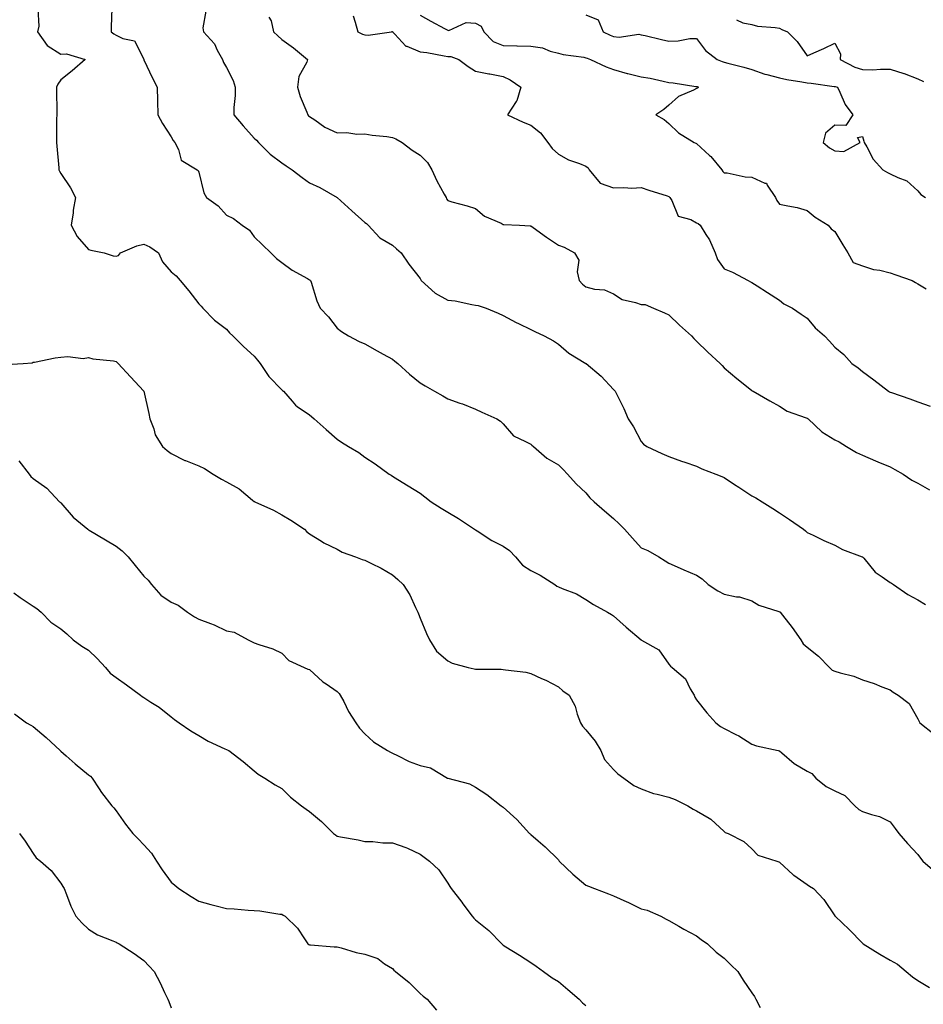
# Model space of a CAD drawing. Units: inches. Extents: x 973763 to 976403, y 7255658 to 7258298.
# Drawn here: x 975623 to 975950, y 7255910 to 7256266 of the extents above; entities that cross this region are included whole.
import ezdxf

# ---------------------------------------------------------------- set-up
doc = ezdxf.new("R2010")
doc.units = ezdxf.units.IN
doc.header["$MEASUREMENT"] = 0
doc.layers.add('Contour_97377255', color=7, linetype='Continuous', true_color=0x102e7d)

msp = doc.modelspace()

# ---------------------------------------------------------------- linework, layer by layer
at = {"layer": 'Contour_97377255'}
for points in [[(975629.72, 7256270.25, 3074), (975630.07, 7256263.94, 3074), (975629.6, 7256261.92, 3074), (975633.12, 7256256.99, 3074), (975638.05, 7256253.87, 3074), (975640.09, 7256253.96, 3074), (975646.84, 7256251.92, 3074), (975642.2, 7256247.77, 3074), (975638.05, 7256244.54, 3074), (975636.98, 7256242.99, 3074), (975636.52, 7256241.92, 3074), (975636.51, 7256240.38, 3074), (975636.59, 7256233.38, 3074), (975636.59, 7256231.92, 3074), (975636.53, 7256230.4, 3074), (975636.54, 7256223.43, 3074), (975636.48, 7256221.92, 3074), (975636.65, 7256220.52, 3074), (975637.31, 7256212.66, 3074), (975637.4, 7256211.92, 3074), (975637.61, 7256211.48, 3074), (975638.05, 7256210.61, 3074), (975641.54, 7256205.41, 3074), (975643.36, 7256201.92, 3074), (975642.57, 7256197.4, 3074), (975642.5, 7256196.37, 3074), (975641.85, 7256191.92, 3074), (975644.03, 7256187.9, 3074), (975648.05, 7256183.13, 3074), (975648.99, 7256182.86, 3074), (975653.78, 7256181.92, 3074), (975657.05, 7256180.92, 3074), (975658.05, 7256180.73, 3074), (975658.93, 7256181.04, 3074), (975659.64, 7256181.92, 3074), (975665.54, 7256184.43, 3074), (975668.05, 7256185.11, 3074), (975670.27, 7256184.14, 3074), (975673.41, 7256181.92, 3074), (975674.83, 7256178.7, 3074), (975678.05, 7256175.12, 3074), (975679.77, 7256173.64, 3074), (975681.22, 7256171.92, 3074), (975684.36, 7256168.23, 3074), (975688.05, 7256163.48, 3074), (975688.79, 7256162.66, 3074), (975689.48, 7256161.92, 3074), (975693.72, 7256157.59, 3074), (975698.05, 7256154.31, 3074), (975699.15, 7256153.02, 3074), (975700.31, 7256151.92, 3074), (975704.16, 7256148.03, 3074), (975708.05, 7256144.56, 3074), (975709.28, 7256143.15, 3074), (975710.17, 7256141.92, 3074), (975713.36, 7256137.23, 3074), (975718.05, 7256132.41, 3074), (975718.31, 7256132.18, 3074), (975718.57, 7256131.92, 3074), (975721.74, 7256128.23, 3074), (975722.91, 7256126.78, 3074), (975723.6, 7256126.37, 3074), (975728.05, 7256123.29, 3074), (975728.81, 7256122.68, 3074), (975729.78, 7256121.92, 3074), (975734.12, 7256117.99, 3074), (975738.05, 7256114.51, 3074), (975739.56, 7256113.43, 3074), (975742.12, 7256111.92, 3074), (975745.87, 7256109.74, 3074), (975748.05, 7256108.04, 3074), (975751.78, 7256105.65, 3074), (975756.85, 7256101.92, 3074), (975757.6, 7256101.47, 3074), (975758.05, 7256101.17, 3074), (975760, 7256099.97, 3074), (975763.77, 7256097.64, 3074), (975768.05, 7256095, 3074), (975769.8, 7256093.67, 3074), (975772.06, 7256091.92, 3074), (975775.68, 7256089.55, 3074), (975778.05, 7256088.13, 3074), (975781.96, 7256085.83, 3074), (975787.71, 7256081.92, 3074), (975787.9, 7256081.77, 3074), (975788.05, 7256081.69, 3074), (975788.65, 7256081.32, 3074), (975794.03, 7256077.9, 3074), (975798.05, 7256075.83, 3074), (975800.34, 7256074.21, 3074), (975802.59, 7256071.92, 3074), (975805.13, 7256069, 3074), (975808.05, 7256067.01, 3074), (975811.49, 7256065.36, 3074), (975816.73, 7256061.92, 3074), (975817.52, 7256061.39, 3074), (975818.05, 7256061.16, 3074), (975819.45, 7256060.52, 3074), (975824.66, 7256058.53, 3074), (975828.05, 7256056.49, 3074), (975830.81, 7256054.68, 3074), (975835.85, 7256051.92, 3074), (975837.28, 7256051.15, 3074), (975838.05, 7256050.63, 3074), (975842.6, 7256046.47, 3074), (975848.03, 7256041.92, 3074), (975848.05, 7256041.9, 3074), (975848.11, 7256041.86, 3074), (975854.41, 7256038.28, 3074), (975858.05, 7256033.17, 3074), (975858.59, 7256032.46, 3074), (975859.27, 7256031.92, 3074), (975864, 7256027.87, 3074), (975865.72, 7256024.25, 3074), (975867.12, 7256021.92, 3074), (975867.38, 7256021.25, 3074), (975868.05, 7256020.29, 3074), (975871.7, 7256015.57, 3074), (975875.05, 7256011.92, 3074), (975876.73, 7256010.6, 3074), (975878.05, 7256009.87, 3074), (975882.28, 7256007.69, 3074), (975883.32, 7256007.19, 3074), (975888.05, 7256004.25, 3074), (975889.74, 7256003.61, 3074), (975897.6, 7256001.92, 3074), (975897.96, 7256001.83, 3074), (975898.05, 7256001.77, 3074), (975898.91, 7256001.06, 3074), (975903.37, 7255997.24, 3074), (975908.05, 7255994.43, 3074), (975909.7, 7255993.57, 3074), (975911.23, 7255991.92, 3074), (975914.96, 7255988.83, 3074), (975918.05, 7255987.27, 3074), (975921.72, 7255985.59, 3074), (975925.28, 7255981.92, 3074), (975926.71, 7255980.58, 3074), (975928.05, 7255979.8, 3074), (975931.27, 7255978.7, 3074), (975934.16, 7255978.03, 3074), (975938.05, 7255976.12, 3074), (975939.87, 7255973.74, 3074), (975941.21, 7255971.92, 3074), (975944.37, 7255968.24, 3074), (975948.05, 7255964.32, 3074), (975949.09, 7255962.96, 3074), (975949.85, 7255961.92, 3074), (975954.29, 7255958.16, 3074)], [(975656.55, 7256270.42, 3075), (975656.35, 7256263.62, 3075), (975656.24, 7256261.92, 3075), (975657.29, 7256261.16, 3075), (975658.05, 7256260.73, 3075), (975660.46, 7256259.51, 3075), (975664.75, 7256258.62, 3075), (975668.05, 7256252.02, 3075), (975668.07, 7256251.94, 3075), (975668.1, 7256251.92, 3075), (975668.15, 7256251.82, 3075), (975671.26, 7256245.13, 3075), (975672.9, 7256241.92, 3075), (975673.05, 7256236.92, 3075), (975673.17, 7256231.92, 3075), (975674.89, 7256228.76, 3075), (975678.05, 7256223.86, 3075), (975678.74, 7256222.61, 3075), (975679.3, 7256221.92, 3075), (975680.63, 7256219.34, 3075), (975681.62, 7256215.49, 3075), (975687.43, 7256211.92, 3075), (975687.81, 7256211.68, 3075), (975688.05, 7256211.14, 3075), (975689.77, 7256203.64, 3075), (975690.76, 7256201.92, 3075), (975695.05, 7256198.92, 3075), (975698.05, 7256195.59, 3075), (975700.49, 7256194.36, 3075), (975703.68, 7256191.92, 3075), (975706.34, 7256190.21, 3075), (975708.05, 7256187.78, 3075), (975711.03, 7256184.9, 3075), (975714.02, 7256181.92, 3075), (975716.09, 7256179.96, 3075), (975718.05, 7256178.46, 3075), (975721.82, 7256175.69, 3075), (975727.28, 7256172.69, 3075), (975728.05, 7256172.23, 3075), (975728.22, 7256172.09, 3075), (975728.41, 7256171.92, 3075), (975728.63, 7256171.34, 3075), (975730.74, 7256164.61, 3075), (975731.94, 7256161.92, 3075), (975734.87, 7256158.74, 3075), (975738.05, 7256154.64, 3075), (975739.57, 7256153.44, 3075), (975742.2, 7256151.92, 3075), (975746.04, 7256149.91, 3075), (975748.05, 7256149.03, 3075), (975752.57, 7256146.44, 3075), (975754.68, 7256145.29, 3075), (975758.05, 7256143.43, 3075), (975758.9, 7256142.77, 3075), (975759.93, 7256141.92, 3075), (975764.18, 7256138.05, 3075), (975768.05, 7256134.88, 3075), (975769.93, 7256133.8, 3075), (975773.2, 7256131.92, 3075), (975776.31, 7256130.18, 3075), (975778.05, 7256129.07, 3075), (975782.41, 7256127.56, 3075), (975783.4, 7256127.27, 3075), (975788.05, 7256125.42, 3075), (975790.43, 7256124.3, 3075), (975795.74, 7256121.92, 3075), (975797.16, 7256121.03, 3075), (975798.05, 7256120.1, 3075), (975801.85, 7256115.72, 3075), (975806.22, 7256113.75, 3075), (975808.05, 7256112.67, 3075), (975808.49, 7256112.36, 3075), (975809.04, 7256111.92, 3075), (975813.85, 7256107.72, 3075), (975818.05, 7256105.25, 3075), (975819.74, 7256103.61, 3075), (975821.3, 7256101.92, 3075), (975824.45, 7256098.32, 3075), (975828.05, 7256095.08, 3075), (975829.49, 7256093.36, 3075), (975831.03, 7256091.92, 3075), (975834.71, 7256088.58, 3075), (975838.05, 7256085.89, 3075), (975840.07, 7256083.94, 3075), (975842, 7256081.92, 3075), (975844.87, 7256078.74, 3075), (975848.05, 7256075.27, 3075), (975850.39, 7256074.26, 3075), (975854.35, 7256071.92, 3075), (975856.71, 7256070.58, 3075), (975858.05, 7256069.66, 3075), (975862.06, 7256067.91, 3075), (975863.43, 7256067.3, 3075), (975868.05, 7256065.34, 3075), (975870.11, 7256063.98, 3075), (975872.28, 7256061.92, 3075), (975875.74, 7256059.61, 3075), (975878.05, 7256058.44, 3075), (975882.46, 7256057.51, 3075), (975883.57, 7256057.44, 3075), (975888.05, 7256056.03, 3075), (975890.58, 7256054.45, 3075), (975897.75, 7256052.22, 3075), (975898.05, 7256052.1, 3075), (975898.16, 7256052.03, 3075), (975898.29, 7256051.92, 3075), (975899.13, 7256050.84, 3075), (975902.58, 7256046.45, 3075), (975905.79, 7256041.92, 3075), (975906.63, 7256040.5, 3075), (975908.05, 7256039.31, 3075), (975912.18, 7256036.05, 3075), (975916.14, 7256031.92, 3075), (975917.12, 7256030.99, 3075), (975918.05, 7256030.6, 3075), (975919.99, 7256029.98, 3075), (975924.9, 7256028.77, 3075), (975928.05, 7256027.52, 3075), (975932.28, 7256026.15, 3075), (975935.02, 7256024.95, 3075), (975938.05, 7256023.79, 3075), (975939.13, 7256023, 3075), (975940.96, 7256021.92, 3075), (975944.99, 7256018.86, 3075), (975948.05, 7256013.38, 3075), (975948.51, 7256012.38, 3075), (975948.83, 7256011.92, 3075), (975953.96, 7256007.83, 3075)], [(975690.56, 7256269.41, 3076), (975689.47, 7256263.34, 3076), (975689.69, 7256261.92, 3076), (975693.67, 7256257.55, 3076), (975694.69, 7256255.28, 3076), (975696.56, 7256251.92, 3076), (975696.92, 7256250.79, 3076), (975698.05, 7256249.06, 3076), (975700.45, 7256244.32, 3076), (975701.13, 7256241.92, 3076), (975701.14, 7256238.83, 3076), (975700.65, 7256234.52, 3076), (975700.66, 7256231.92, 3076), (975704.01, 7256227.88, 3076), (975708.05, 7256223.4, 3076), (975708.85, 7256222.72, 3076), (975709.58, 7256221.92, 3076), (975713.75, 7256217.62, 3076), (975718.05, 7256214.53, 3076), (975719.59, 7256213.46, 3076), (975721.79, 7256211.92, 3076), (975725.38, 7256209.25, 3076), (975728.05, 7256207.25, 3076), (975731.72, 7256205.59, 3076), (975738.03, 7256201.94, 3076), (975738.06, 7256201.92, 3076), (975743.33, 7256197.2, 3076), (975748.05, 7256192.96, 3076), (975748.67, 7256192.54, 3076), (975749.29, 7256191.92, 3076), (975753.51, 7256187.38, 3076), (975758.05, 7256184.78, 3076), (975759.54, 7256183.41, 3076), (975761.24, 7256181.92, 3076), (975763.99, 7256177.86, 3076), (975768.05, 7256172.62, 3076), (975768.29, 7256172.16, 3076), (975768.44, 7256171.92, 3076), (975773.49, 7256167.36, 3076), (975778.05, 7256164.86, 3076), (975780.72, 7256164.59, 3076), (975786.75, 7256163.22, 3076), (975788.05, 7256163.05, 3076), (975789.02, 7256162.89, 3076), (975791.89, 7256161.92, 3076), (975796.27, 7256160.14, 3076), (975798.05, 7256159.32, 3076), (975802.83, 7256156.7, 3076), (975803.63, 7256156.34, 3076), (975808.05, 7256154.21, 3076), (975809.58, 7256153.45, 3076), (975812.96, 7256151.92, 3076), (975816.25, 7256150.12, 3076), (975818.05, 7256148.92, 3076), (975821.82, 7256145.69, 3076), (975828, 7256141.97, 3076), (975828.05, 7256141.94, 3076), (975828.08, 7256141.92, 3076), (975833.5, 7256137.37, 3076), (975838.05, 7256132.45, 3076), (975838.33, 7256132.2, 3076), (975838.59, 7256131.92, 3076), (975839.08, 7256130.89, 3076), (975841.79, 7256125.66, 3076), (975843.28, 7256121.92, 3076), (975845.18, 7256119.05, 3076), (975848.05, 7256113.66, 3076), (975848.89, 7256112.76, 3076), (975850.08, 7256111.92, 3076), (975855.49, 7256109.36, 3076), (975858.05, 7256108.23, 3076), (975862.65, 7256106.52, 3076), (975863.76, 7256106.21, 3076), (975868.05, 7256104.81, 3076), (975869.92, 7256103.79, 3076), (975874.98, 7256101.92, 3076), (975877.2, 7256101.07, 3076), (975878.05, 7256100.7, 3076), (975881.78, 7256098.19, 3076), (975883.29, 7256097.16, 3076), (975888.05, 7256094.09, 3076), (975889.47, 7256093.34, 3076), (975891.74, 7256091.92, 3076), (975895.64, 7256089.51, 3076), (975898.05, 7256087.91, 3076), (975901.65, 7256085.52, 3076), (975906.73, 7256081.92, 3076), (975907.49, 7256081.36, 3076), (975908.05, 7256080.8, 3076), (975910.17, 7256079.8, 3076), (975914.03, 7256077.9, 3076), (975918.05, 7256076.14, 3076), (975920.8, 7256074.67, 3076), (975927.95, 7256072.02, 3076), (975928.05, 7256071.98, 3076), (975928.09, 7256071.96, 3076), (975928.12, 7256071.92, 3076), (975928.5, 7256071.47, 3076), (975932.59, 7256066.46, 3076), (975935.22, 7256064.75, 3076), (975938.05, 7256062.71, 3076), (975938.54, 7256062.41, 3076), (975939.25, 7256061.92, 3076), (975944.52, 7256058.39, 3076), (975948.05, 7256056.45, 3076), (975950.9, 7256054.77, 3076)], [(975713.38, 7256267.25, 3077), (975714.12, 7256265.85, 3077), (975715.07, 7256261.92, 3077), (975716.62, 7256260.49, 3077), (975718.05, 7256259.19, 3077), (975722.25, 7256256.12, 3077), (975727.3, 7256251.92, 3077), (975727.02, 7256250.89, 3077), (975724.17, 7256245.8, 3077), (975723.73, 7256241.92, 3077), (975724.61, 7256238.48, 3077), (975727.1, 7256232.87, 3077), (975727.43, 7256231.92, 3077), (975727.7, 7256231.57, 3077), (975728.05, 7256231.3, 3077), (975729.93, 7256230.04, 3077), (975733.54, 7256227.41, 3077), (975738.05, 7256225.33, 3077), (975741.57, 7256225.44, 3077), (975745.14, 7256224.83, 3077), (975748.05, 7256224.97, 3077), (975750.66, 7256224.53, 3077), (975755.97, 7256224, 3077), (975758.05, 7256223.7, 3077), (975759.3, 7256223.17, 3077), (975761.6, 7256221.92, 3077), (975765.2, 7256219.07, 3077), (975768.05, 7256217.29, 3077), (975770.76, 7256214.63, 3077), (975772.26, 7256211.92, 3077), (975774.12, 7256207.99, 3077), (975776.75, 7256203.22, 3077), (975777.43, 7256201.92, 3077), (975777.64, 7256201.51, 3077), (975778.05, 7256200.88, 3077), (975779.53, 7256200.44, 3077), (975785.04, 7256198.91, 3077), (975788.05, 7256197.94, 3077), (975791.32, 7256195.19, 3077), (975797.33, 7256192.64, 3077), (975798.05, 7256192.26, 3077), (975798.3, 7256192.17, 3077), (975803.98, 7256191.92, 3077), (975807.84, 7256191.71, 3077), (975808.05, 7256191.67, 3077), (975808.9, 7256191.07, 3077), (975813.74, 7256187.61, 3077), (975818.05, 7256184.76, 3077), (975820.1, 7256183.97, 3077), (975823.89, 7256181.92, 3077), (975825.41, 7256179.28, 3077), (975824.87, 7256175.1, 3077), (975825.57, 7256171.92, 3077), (975826.74, 7256170.61, 3077), (975828.05, 7256169.64, 3077), (975831.15, 7256168.82, 3077), (975834.69, 7256168.56, 3077), (975838.05, 7256167.08, 3077), (975841.17, 7256165.05, 3077), (975845.99, 7256163.98, 3077), (975848.05, 7256163.2, 3077), (975849.4, 7256163.27, 3077), (975852.47, 7256161.92, 3077), (975856.41, 7256160.28, 3077), (975858.05, 7256159.5, 3077), (975861.89, 7256155.76, 3077), (975866.23, 7256151.92, 3077), (975867.06, 7256150.93, 3077), (975868.05, 7256149.97, 3077), (975872.1, 7256145.97, 3077), (975876.59, 7256141.92, 3077), (975877.3, 7256141.17, 3077), (975878.05, 7256140.4, 3077), (975882.66, 7256136.53, 3077), (975886.7, 7256133.27, 3077), (975888.05, 7256132.17, 3077), (975888.2, 7256132.07, 3077), (975888.48, 7256131.92, 3077), (975894.53, 7256128.4, 3077), (975898.05, 7256126.45, 3077), (975900.81, 7256124.68, 3077), (975907.7, 7256122.27, 3077), (975908.05, 7256122.12, 3077), (975908.18, 7256122.05, 3077), (975908.36, 7256121.92, 3077), (975913.38, 7256117.25, 3077), (975918.05, 7256114.33, 3077), (975919.66, 7256113.53, 3077), (975922.28, 7256111.92, 3077), (975925.9, 7256109.77, 3077), (975928.05, 7256108.7, 3077), (975932.81, 7256106.68, 3077), (975933.63, 7256106.34, 3077), (975938.05, 7256104.52, 3077), (975939.75, 7256103.62, 3077), (975942.79, 7256101.92, 3077), (975945.88, 7256099.75, 3077), (975948.05, 7256098.6, 3077), (975952.28, 7256096.15, 3077)], [(975743.78, 7256267.65, 3078), (975744.51, 7256265.46, 3078), (975745.56, 7256261.92, 3078), (975747.24, 7256261.11, 3078), (975748.05, 7256260.88, 3078), (975749.26, 7256260.71, 3078), (975757.72, 7256261.92, 3078), (975757.98, 7256261.99, 3078), (975758.05, 7256261.98, 3078), (975758.08, 7256261.95, 3078), (975758.09, 7256261.92, 3078), (975758.93, 7256261.04, 3078), (975762.89, 7256256.76, 3078), (975763.26, 7256256.71, 3078), (975768.05, 7256254.73, 3078), (975770.5, 7256254.37, 3078), (975776.77, 7256253.2, 3078), (975778.05, 7256252.99, 3078), (975779.13, 7256253, 3078), (975782.05, 7256251.92, 3078), (975785.46, 7256249.33, 3078), (975788.05, 7256247.67, 3078), (975792.87, 7256246.74, 3078), (975793.29, 7256246.68, 3078), (975798.05, 7256245.8, 3078), (975800.63, 7256244.5, 3078), (975804.52, 7256241.92, 3078), (975803.02, 7256236.95, 3078), (975802.8, 7256236.67, 3078), (975799.6, 7256231.92, 3078), (975805.33, 7256229.2, 3078), (975808.05, 7256228.18, 3078), (975811.54, 7256225.41, 3078), (975814.21, 7256221.92, 3078), (975815.79, 7256219.66, 3078), (975818.05, 7256217.62, 3078), (975821.67, 7256215.54, 3078), (975825.75, 7256214.22, 3078), (975828.05, 7256213.27, 3078), (975828.78, 7256212.65, 3078), (975829.17, 7256211.92, 3078), (975833.23, 7256207.1, 3078), (975838.05, 7256205.44, 3078), (975841.77, 7256205.64, 3078), (975844.6, 7256205.37, 3078), (975848.05, 7256205.62, 3078), (975850.77, 7256204.64, 3078), (975857.45, 7256202.52, 3078), (975858.05, 7256202.31, 3078), (975858.27, 7256202.14, 3078), (975858.42, 7256201.92, 3078), (975859.09, 7256200.88, 3078), (975861.36, 7256195.23, 3078), (975865.99, 7256193.98, 3078), (975868.05, 7256192.84, 3078), (975868.64, 7256192.51, 3078), (975869.31, 7256191.92, 3078), (975871.38, 7256188.59, 3078), (975872.74, 7256186.61, 3078), (975874.8, 7256181.92, 3078), (975875.67, 7256179.54, 3078), (975878.05, 7256176.13, 3078), (975881.1, 7256174.97, 3078), (975886.66, 7256171.92, 3078), (975887.58, 7256171.45, 3078), (975888.05, 7256171.22, 3078), (975889.99, 7256169.98, 3078), (975893.74, 7256167.61, 3078), (975898.05, 7256164.8, 3078), (975899.64, 7256163.51, 3078), (975902.73, 7256161.92, 3078), (975905.88, 7256159.75, 3078), (975908.05, 7256158.31, 3078), (975910.94, 7256154.81, 3078), (975914.35, 7256151.92, 3078), (975916.12, 7256149.99, 3078), (975918.05, 7256147.84, 3078), (975921.27, 7256145.14, 3078), (975924.22, 7256141.92, 3078), (975926.49, 7256140.36, 3078), (975928.05, 7256139.07, 3078), (975932.18, 7256136.05, 3078), (975937.42, 7256131.92, 3078), (975937.84, 7256131.71, 3078), (975938.05, 7256131.59, 3078), (975938.57, 7256131.4, 3078), (975945.24, 7256129.11, 3078), (975948.05, 7256128.01, 3078), (975952.59, 7256126.46, 3078)], [(975768.05, 7256267.96, 3079), (975771.91, 7256265.78, 3079), (975776.83, 7256263.14, 3079), (975778.05, 7256262.48, 3079), (975778.49, 7256262.36, 3079), (975784.65, 7256265.32, 3079), (975788.05, 7256265.08, 3079), (975790.09, 7256263.96, 3079), (975791.15, 7256261.92, 3079), (975794.5, 7256258.37, 3079), (975798.05, 7256256.97, 3079), (975803.01, 7256256.88, 3079), (975803.1, 7256256.87, 3079), (975808.05, 7256256.75, 3079), (975812.26, 7256256.13, 3079), (975815.09, 7256254.88, 3079), (975818.05, 7256254.14, 3079), (975819.83, 7256253.7, 3079), (975827.24, 7256252.73, 3079), (975828.05, 7256252.56, 3079), (975828.5, 7256252.37, 3079), (975829.65, 7256251.92, 3079), (975835.32, 7256249.19, 3079), (975838.05, 7256248.31, 3079), (975842.95, 7256246.82, 3079), (975843.18, 7256246.79, 3079), (975848.05, 7256245.63, 3079), (975851.24, 7256245.11, 3079), (975855.97, 7256244, 3079), (975858.05, 7256243.62, 3079), (975859.58, 7256243.45, 3079), (975867.79, 7256242.18, 3079), (975868.05, 7256242.15, 3079), (975868.22, 7256242.09, 3079), (975868.73, 7256241.92, 3079), (975868.4, 7256241.57, 3079), (975868.05, 7256241.43, 3079), (975866.98, 7256240.85, 3079), (975861.47, 7256238.5, 3079), (975858.05, 7256235.37, 3079), (975856.18, 7256233.79, 3079), (975853.29, 7256231.92, 3079), (975856.27, 7256230.14, 3079), (975858.05, 7256228.73, 3079), (975861.53, 7256225.4, 3079), (975867.12, 7256221.92, 3079), (975867.78, 7256221.65, 3079), (975868.05, 7256221.55, 3079), (975872.78, 7256217.19, 3079), (975873.06, 7256216.93, 3079), (975873.17, 7256216.8, 3079), (975877.19, 7256211.92, 3079), (975877.5, 7256211.37, 3079), (975878.05, 7256210.91, 3079), (975879.11, 7256210.86, 3079), (975885.6, 7256209.47, 3079), (975888.05, 7256209.37, 3079), (975892.77, 7256207.2, 3079), (975893.29, 7256207.16, 3079), (975893.59, 7256206.38, 3079), (975896.59, 7256201.92, 3079), (975897.03, 7256200.9, 3079), (975898.05, 7256199.61, 3079), (975901.07, 7256198.9, 3079), (975904.46, 7256198.33, 3079), (975908.05, 7256197.32, 3079), (975910.95, 7256194.82, 3079), (975915.6, 7256191.92, 3079), (975916.79, 7256190.66, 3079), (975918.05, 7256189.7, 3079), (975920.97, 7256184.84, 3079), (975922.8, 7256181.92, 3079), (975924.64, 7256178.51, 3079), (975928.05, 7256177.22, 3079), (975932.03, 7256175.9, 3079), (975934.34, 7256175.63, 3079), (975938.05, 7256174.74, 3079), (975940.1, 7256173.97, 3079), (975946.07, 7256171.92, 3079), (975947.29, 7256171.16, 3079), (975948.05, 7256170.75, 3079), (975951.07, 7256168.9, 3079)], [(975828.05, 7256268.08, 3080), (975832.41, 7256266.28, 3080), (975834.22, 7256261.92, 3080), (975836.84, 7256260.71, 3080), (975838.05, 7256260.22, 3080), (975840.01, 7256259.96, 3080), (975847.2, 7256261.07, 3080), (975848.05, 7256260.85, 3080), (975849.44, 7256260.53, 3080), (975855.32, 7256259.19, 3080), (975858.05, 7256258.58, 3080), (975861.36, 7256258.61, 3080), (975865.61, 7256259.48, 3080), (975868.05, 7256259.52, 3080), (975871.3, 7256255.17, 3080), (975875.5, 7256251.92, 3080), (975877.36, 7256251.23, 3080), (975878.05, 7256250.98, 3080), (975879.36, 7256250.61, 3080), (975885.2, 7256249.07, 3080), (975888.05, 7256248.23, 3080), (975892.78, 7256246.65, 3080), (975893.45, 7256246.52, 3080), (975898.05, 7256245.28, 3080), (975900.75, 7256244.62, 3080), (975906.13, 7256243.84, 3080), (975908.05, 7256243.44, 3080), (975909.52, 7256243.39, 3080), (975917.79, 7256242.18, 3080), (975918.05, 7256242.17, 3080), (975918.23, 7256242.1, 3080), (975918.97, 7256241.92, 3080), (975919.92, 7256240.05, 3080), (975921.76, 7256235.63, 3080), (975924.53, 7256231.92, 3080), (975922.01, 7256227.96, 3080), (975918.05, 7256228.15, 3080), (975914.67, 7256225.3, 3080), (975913.78, 7256221.92, 3080), (975916.07, 7256219.94, 3080), (975918.05, 7256218.89, 3080), (975921.37, 7256218.6, 3080), (975927.27, 7256221.92, 3080), (975926.31, 7256223.66, 3080), (975928.05, 7256223.98, 3080), (975928.54, 7256222.41, 3080), (975928.71, 7256221.92, 3080), (975929.67, 7256220.3, 3080), (975931.95, 7256215.82, 3080), (975935.38, 7256211.92, 3080), (975937.09, 7256210.96, 3080), (975938.05, 7256210.55, 3080), (975940.81, 7256209.16, 3080), (975944.09, 7256207.96, 3080), (975948.05, 7256204.42, 3080), (975949.16, 7256203.03, 3080), (975950.82, 7256201.92, 3080)], [(975882.43, 7256266.3, 3081), (975884.82, 7256265.15, 3081), (975888.05, 7256264.5, 3081), (975890.14, 7256264.01, 3081), (975896.5, 7256263.47, 3081), (975898.05, 7256263.19, 3081), (975898.83, 7256262.7, 3081), (975900.92, 7256261.92, 3081), (975904.48, 7256258.35, 3081), (975908.05, 7256253.25, 3081), (975910.47, 7256254.34, 3081), (975914.07, 7256255.9, 3081), (975918.05, 7256257.81, 3081), (975920.06, 7256253.93, 3081), (975920.02, 7256251.92, 3081), (975925.29, 7256249.16, 3081), (975928.05, 7256248.23, 3081), (975931.82, 7256248.15, 3081), (975934.57, 7256248.44, 3081), (975938.05, 7256248.35, 3081), (975943, 7256246.87, 3081), (975943.18, 7256246.79, 3081), (975948.05, 7256244.91, 3081), (975950.12, 7256243.99, 3081)], [(975618.45, 7256141.52, 3073), (975624.46, 7256141.92, 3073), (975627.76, 7256142.21, 3073), (975628.05, 7256142.34, 3073), (975628.55, 7256142.42, 3073), (975636.06, 7256143.91, 3073), (975638.05, 7256144.21, 3073), (975640.62, 7256144.49, 3073), (975646.2, 7256143.77, 3073), (975648.05, 7256144.1, 3073), (975649.68, 7256143.55, 3073), (975657.13, 7256142.84, 3073), (975658.05, 7256142.62, 3073), (975658.45, 7256142.32, 3073), (975658.79, 7256141.92, 3073), (975663.23, 7256137.1, 3073), (975668.05, 7256131.92, 3073), (975669.96, 7256123.83, 3073), (975670.29, 7256121.92, 3073), (975671.71, 7256118.26, 3073), (975672.25, 7256116.12, 3073), (975674.84, 7256111.92, 3073), (975676.56, 7256110.43, 3073), (975678.05, 7256109.41, 3073), (975682.99, 7256106.86, 3073), (975683.16, 7256106.81, 3073), (975688.05, 7256104.89, 3073), (975690.09, 7256103.96, 3073), (975693.18, 7256101.92, 3073), (975696.23, 7256100.1, 3073), (975698.05, 7256099.08, 3073), (975702.64, 7256096.51, 3073), (975707.46, 7256092.51, 3073), (975708.05, 7256092.04, 3073), (975708.13, 7256092, 3073), (975708.29, 7256091.92, 3073), (975714.98, 7256088.85, 3073), (975718.05, 7256087.22, 3073), (975721.33, 7256085.2, 3073), (975726.2, 7256081.92, 3073), (975727.12, 7256080.99, 3073), (975728.05, 7256080.32, 3073), (975732.38, 7256077.59, 3073), (975733.18, 7256077.05, 3073), (975738.05, 7256074.75, 3073), (975739.84, 7256073.71, 3073), (975744.62, 7256071.92, 3073), (975747.08, 7256070.95, 3073), (975748.05, 7256070.75, 3073), (975750.44, 7256069.53, 3073), (975754, 7256067.87, 3073), (975758.05, 7256065.44, 3073), (975759.95, 7256063.82, 3073), (975761.87, 7256061.92, 3073), (975764.29, 7256058.16, 3073), (975766.37, 7256053.6, 3073), (975767.23, 7256051.92, 3073), (975767.42, 7256051.3, 3073), (975768.05, 7256049.8, 3073), (975770.34, 7256044.21, 3073), (975771.45, 7256041.92, 3073), (975773.97, 7256037.84, 3073), (975778.05, 7256034.3, 3073), (975779.67, 7256033.54, 3073), (975785.38, 7256031.92, 3073), (975787.55, 7256031.42, 3073), (975788.05, 7256031.38, 3073), (975788.61, 7256031.36, 3073), (975797.41, 7256031.28, 3073), (975798.05, 7256031.26, 3073), (975798.88, 7256031.09, 3073), (975806.34, 7256030.21, 3073), (975808.05, 7256029.8, 3073), (975811.97, 7256028, 3073), (975813.5, 7256027.37, 3073), (975818.05, 7256024.91, 3073), (975819.67, 7256023.54, 3073), (975821.91, 7256021.92, 3073), (975824.09, 7256017.96, 3073), (975824.87, 7256015.1, 3073), (975826.08, 7256011.92, 3073), (975826.8, 7256010.67, 3073), (975828.05, 7256009.35, 3073), (975831.39, 7256005.26, 3073), (975833.39, 7256001.92, 3073), (975834.8, 7255998.67, 3073), (975838.05, 7255995.01, 3073), (975839.58, 7255993.45, 3073), (975841.73, 7255991.92, 3073), (975845.34, 7255989.21, 3073), (975848.05, 7255988.06, 3073), (975852.46, 7255986.33, 3073), (975853.83, 7255986.14, 3073), (975858.05, 7255985, 3073), (975860.31, 7255984.18, 3073), (975864.88, 7255981.92, 3073), (975866.81, 7255980.68, 3073), (975868.05, 7255980.03, 3073), (975872.61, 7255977.36, 3073), (975873.2, 7255977.07, 3073), (975878.05, 7255972.63, 3073), (975878.41, 7255972.28, 3073), (975879.44, 7255971.92, 3073), (975885.14, 7255969.01, 3073), (975888.05, 7255966.31, 3073), (975890.17, 7255964.04, 3073), (975897.03, 7255961.92, 3073), (975897.78, 7255961.65, 3073), (975898.05, 7255961.56, 3073), (975903.02, 7255956.89, 3073), (975903.18, 7255956.79, 3073), (975908.05, 7255953.45, 3073), (975908.91, 7255952.78, 3073), (975910.34, 7255951.92, 3073), (975914.12, 7255947.99, 3073), (975918.05, 7255942.04, 3073), (975918.1, 7255941.97, 3073), (975918.13, 7255941.92, 3073), (975923.24, 7255937.11, 3073), (975928.05, 7255932.2, 3073), (975928.2, 7255932.07, 3073), (975928.31, 7255931.92, 3073), (975934.31, 7255928.18, 3073), (975938.05, 7255926.08, 3073), (975940.68, 7255924.55, 3073), (975943.86, 7255921.92, 3073), (975946.11, 7255919.98, 3073), (975948.05, 7255918.69, 3073), (975952.29, 7255916.16, 3073)], [(975622.87, 7256106.74, 3072), (975626.69, 7256101.92, 3072), (975627.21, 7256101.08, 3072), (975628.05, 7256100.3, 3072), (975632.99, 7256096.86, 3072), (975637.64, 7256091.92, 3072), (975637.84, 7256091.71, 3072), (975638.05, 7256091.45, 3072), (975642.5, 7256086.37, 3072), (975647.83, 7256081.92, 3072), (975647.97, 7256081.84, 3072), (975648.05, 7256081.79, 3072), (975648.37, 7256081.6, 3072), (975654.22, 7256078.09, 3072), (975658.05, 7256075.86, 3072), (975660.32, 7256074.19, 3072), (975662.4, 7256071.92, 3072), (975664.92, 7256068.8, 3072), (975668.05, 7256064.94, 3072), (975669.62, 7256063.49, 3072), (975670.87, 7256061.92, 3072), (975674.24, 7256058.11, 3072), (975678.05, 7256055.62, 3072), (975680.56, 7256054.43, 3072), (975683.9, 7256051.92, 3072), (975686.39, 7256050.26, 3072), (975688.05, 7256049.36, 3072), (975692.17, 7256047.8, 3072), (975693.53, 7256047.4, 3072), (975698.05, 7256045.17, 3072), (975700.8, 7256044.67, 3072), (975705.8, 7256041.92, 3072), (975707.29, 7256041.16, 3072), (975708.05, 7256040.87, 3072), (975709.73, 7256040.24, 3072), (975714.83, 7256038.7, 3072), (975718.05, 7256037.17, 3072), (975720.56, 7256034.43, 3072), (975726.13, 7256031.92, 3072), (975727.47, 7256031.34, 3072), (975728.05, 7256031.17, 3072), (975732.84, 7256026.71, 3072), (975734.01, 7256025.96, 3072), (975738.05, 7256023.21, 3072), (975738.71, 7256022.58, 3072), (975739.13, 7256021.92, 3072), (975740.4, 7256019.57, 3072), (975742.17, 7256016.04, 3072), (975744.82, 7256011.92, 3072), (975746.1, 7256009.97, 3072), (975748.05, 7256007.87, 3072), (975751.14, 7256005.01, 3072), (975756.24, 7256001.92, 3072), (975757.39, 7256001.26, 3072), (975758.05, 7256000.89, 3072), (975759.92, 7256000.05, 3072), (975764.04, 7255997.91, 3072), (975768.05, 7255996.5, 3072), (975771.78, 7255995.65, 3072), (975777.97, 7255991.92, 3072), (975778.02, 7255991.89, 3072), (975778.05, 7255991.88, 3072), (975778.12, 7255991.85, 3072), (975785.96, 7255989.83, 3072), (975788.05, 7255988.58, 3072), (975792.14, 7255986.01, 3072), (975797.4, 7255981.92, 3072), (975797.78, 7255981.65, 3072), (975798.05, 7255981.44, 3072), (975803.03, 7255976.9, 3072), (975807.65, 7255971.92, 3072), (975807.86, 7255971.73, 3072), (975808.05, 7255971.57, 3072), (975810.7, 7255969.27, 3072), (975813.23, 7255967.1, 3072), (975818.05, 7255962.3, 3072), (975818.23, 7255962.1, 3072), (975818.36, 7255961.92, 3072), (975823.26, 7255957.13, 3072), (975828.05, 7255953.18, 3072), (975828.94, 7255952.81, 3072), (975831.1, 7255951.92, 3072), (975836.2, 7255950.07, 3072), (975838.05, 7255949.28, 3072), (975842.84, 7255947.13, 3072), (975843.14, 7255947.01, 3072), (975848.05, 7255944.62, 3072), (975850.22, 7255944.09, 3072), (975855.07, 7255941.92, 3072), (975857.02, 7255940.89, 3072), (975858.05, 7255940.41, 3072), (975861.6, 7255938.37, 3072), (975863.43, 7255937.3, 3072), (975868.05, 7255934.83, 3072), (975869.68, 7255933.55, 3072), (975871.99, 7255931.92, 3072), (975875.09, 7255928.96, 3072), (975878.05, 7255926.78, 3072), (975880.48, 7255924.35, 3072), (975882.92, 7255921.92, 3072), (975884.96, 7255918.83, 3072), (975888.05, 7255914.28, 3072), (975889.05, 7255912.92, 3072), (975889.48, 7255911.92, 3072), (975891.09, 7255908.88, 3072)], [(975621.08, 7256058.89, 3071), (975623.33, 7256057.2, 3071), (975628.05, 7256054.15, 3071), (975629.39, 7256053.26, 3071), (975630.92, 7256051.92, 3071), (975634.51, 7256048.38, 3071), (975638.05, 7256045.86, 3071), (975640.26, 7256044.13, 3071), (975642.57, 7256041.92, 3071), (975645.73, 7256039.6, 3071), (975648.05, 7256038.18, 3071), (975651.26, 7256035.13, 3071), (975654.28, 7256031.92, 3071), (975655.97, 7256029.84, 3071), (975658.05, 7256028.28, 3071), (975661.78, 7256025.65, 3071), (975666.87, 7256021.92, 3071), (975667.52, 7256021.39, 3071), (975668.05, 7256021.02, 3071), (975670.58, 7256019.39, 3071), (975673.65, 7256017.52, 3071), (975678.05, 7256014.09, 3071), (975679.25, 7256013.12, 3071), (975680.83, 7256011.92, 3071), (975685.13, 7256009, 3071), (975688.05, 7256007.32, 3071), (975691.4, 7256005.27, 3071), (975697.41, 7256002.56, 3071), (975698.05, 7256002.24, 3071), (975698.28, 7256002.15, 3071), (975698.81, 7256001.92, 3071), (975704.08, 7255997.95, 3071), (975708.05, 7255994.54, 3071), (975709.48, 7255993.35, 3071), (975711.87, 7255991.92, 3071), (975715.56, 7255989.43, 3071), (975718.05, 7255988.13, 3071), (975721.16, 7255985.03, 3071), (975725.17, 7255981.92, 3071), (975726.83, 7255980.7, 3071), (975728.05, 7255979.87, 3071), (975732.33, 7255976.2, 3071), (975736.71, 7255971.92, 3071), (975737.46, 7255971.33, 3071), (975738.05, 7255970.95, 3071), (975739.27, 7255970.7, 3071), (975745.67, 7255969.54, 3071), (975748.05, 7255969.01, 3071), (975750.98, 7255968.99, 3071), (975754.6, 7255968.47, 3071), (975758.05, 7255968.46, 3071), (975762.93, 7255966.8, 3071), (975763.46, 7255966.51, 3071), (975768.05, 7255964.34, 3071), (975769.46, 7255963.33, 3071), (975771.39, 7255961.92, 3071), (975774.81, 7255958.68, 3071), (975778.05, 7255953.89, 3071), (975778.81, 7255952.68, 3071), (975779.3, 7255951.92, 3071), (975783.12, 7255946.99, 3071), (975783.5, 7255946.47, 3071), (975786.92, 7255941.92, 3071), (975787.43, 7255941.3, 3071), (975788.05, 7255940.65, 3071), (975792.93, 7255936.8, 3071), (975797.57, 7255931.92, 3071), (975797.84, 7255931.71, 3071), (975798.05, 7255931.52, 3071), (975799.11, 7255930.86, 3071), (975804.04, 7255927.91, 3071), (975808.05, 7255925.16, 3071), (975810.02, 7255923.89, 3071), (975812.66, 7255921.92, 3071), (975815.83, 7255919.7, 3071), (975818.05, 7255918.36, 3071), (975821.53, 7255915.4, 3071), (975825.62, 7255911.92, 3071), (975826.75, 7255910.62, 3071), (975828.05, 7255909.6, 3071)], [(975621.32, 7256015.19, 3070), (975625.66, 7256011.92, 3070), (975627.21, 7256011.08, 3070), (975628.05, 7256010.53, 3070), (975632.79, 7256006.66, 3070), (975637.84, 7256001.92, 3070), (975637.93, 7256001.8, 3070), (975638.05, 7256001.67, 3070), (975639.97, 7256000, 3070), (975643.26, 7255997.13, 3070), (975648.05, 7255993.05, 3070), (975648.76, 7255992.63, 3070), (975649.36, 7255991.92, 3070), (975651.9, 7255988.07, 3070), (975652.8, 7255986.67, 3070), (975656.5, 7255981.92, 3070), (975657.3, 7255981.17, 3070), (975658.05, 7255980.1, 3070), (975661.43, 7255975.3, 3070), (975664.14, 7255971.92, 3070), (975666.1, 7255969.97, 3070), (975668.05, 7255967.75, 3070), (975670.89, 7255964.76, 3070), (975672.65, 7255961.92, 3070), (975674.8, 7255958.67, 3070), (975678.05, 7255954.26, 3070), (975679.35, 7255953.22, 3070), (975680.74, 7255951.92, 3070), (975685.24, 7255949.11, 3070), (975688.05, 7255947.35, 3070), (975692.36, 7255946.23, 3070), (975694.25, 7255945.72, 3070), (975698.05, 7255944.7, 3070), (975700.76, 7255944.63, 3070), (975705.85, 7255944.12, 3070), (975708.05, 7255944.04, 3070), (975710.08, 7255943.95, 3070), (975717.29, 7255942.68, 3070), (975718.05, 7255942.64, 3070), (975718.5, 7255942.37, 3070), (975719.29, 7255941.92, 3070), (975723.74, 7255937.61, 3070), (975726.18, 7255933.79, 3070), (975727.48, 7255931.92, 3070), (975727.82, 7255931.69, 3070), (975728.05, 7255931.6, 3070), (975728.39, 7255931.58, 3070), (975737.01, 7255930.88, 3070), (975738.05, 7255930.83, 3070), (975739.49, 7255930.48, 3070), (975744.95, 7255928.82, 3070), (975748.05, 7255928.2, 3070), (975752.72, 7255926.59, 3070), (975755.22, 7255924.75, 3070), (975758.05, 7255922.97, 3070), (975758.55, 7255922.42, 3070), (975759.1, 7255921.92, 3070), (975764.07, 7255917.94, 3070), (975768.05, 7255913.95, 3070), (975769.1, 7255912.97, 3070), (975770.59, 7255911.92, 3070), (975774.03, 7255907.9, 3070)], [(975623.08, 7255971.92, 3069), (975625.17, 7255969.04, 3069), (975628.05, 7255964.63, 3069), (975629.21, 7255963.08, 3069), (975630.76, 7255961.92, 3069), (975634.61, 7255958.48, 3069), (975638.05, 7255953.95, 3069), (975638.78, 7255952.65, 3069), (975639.29, 7255951.92, 3069), (975640.15, 7255949.82, 3069), (975641.7, 7255945.57, 3069), (975643.46, 7255941.92, 3069), (975645.67, 7255939.54, 3069), (975648.05, 7255937.26, 3069), (975651.39, 7255935.26, 3069), (975656.88, 7255933.09, 3069), (975658.05, 7255932.55, 3069), (975658.44, 7255932.31, 3069), (975659.15, 7255931.92, 3069), (975664.62, 7255928.49, 3069), (975668.05, 7255925.87, 3069), (975670.03, 7255923.9, 3069), (975671.85, 7255921.92, 3069), (975674.01, 7255917.88, 3069), (975675.59, 7255914.38, 3069), (975676.77, 7255911.92, 3069), (975677.17, 7255911.04, 3069), (975678.05, 7255908.8, 3069)]]:
    msp.add_polyline3d(points, dxfattribs=at)

doc.saveas('drawing.dxf')
